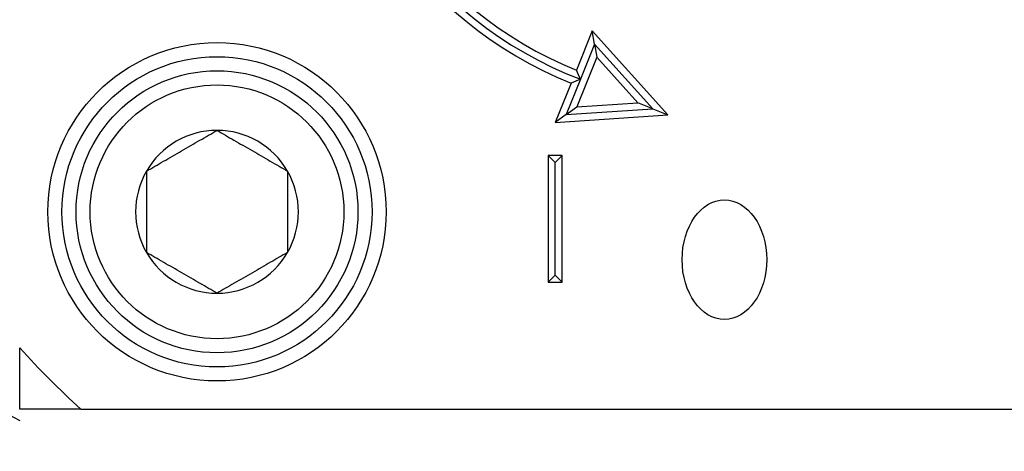
# Model space of a CAD drawing. Extents: x -180 to -45, y -6 to 86.
# Drawn here: x -102 to -101, y 53 to 54 of the extents above; entities that cross this region are included whole.
import ezdxf

# ---------------------------------------------------------------- set-up
doc = ezdxf.new("R2010")
doc.units = 0
doc.header["$LTSCALE"] = 10
doc.header["$MEASUREMENT"] = 0
doc.header["$PDMODE"] = 98
doc.layers.get('DEFPOINTS').update_dxf_attribs({"linetype": 'CONTINUOUS'})
doc.layers.add('DIM', color=1, linetype='CONTINUOUS')
doc.layers.add('PRV', color=63, linetype='CONTINUOUS')
doc.styles.get("Standard").update_dxf_attribs({"font": 'SIMPLEX.shx', "width": 0.85})
doc.dimstyles.get("Standard").update_dxf_attribs({"dimscale": 16, "dimtxt": 0.09375, "dimasz": 0.09375, "dimexe": 0.0625, "dimexo": 0.0625, "dimgap": 0.0625, "dimtad": 0, "dimtih": 1, "dimtoh": 1, "dimdec": 4, "dimzin": 4, "dimdsep": 46, "dimtxsty": 'STANDARD', "dimcen": 0.0625, "dimadec": 0, "dimazin": 0, "dimtfac": 1, "dimtdec": 4, "dimtofl": 0, "dimtmove": 0, "dimatfit": 3, "dimfxl": 1, "dimtolj": 1, "dimtzin": 0, "dimarcsym": 0})

# ---------------------------------------------------------------- blocks, each defined once
blk = doc.blocks.new('*D82')
at = {"layer": 'DEFPOINTS', "color": 0, "transparency": 16777216}
for p in [(-146.9008, 78.0738), (-146.9008, 48), (-95.9008, 48)]:
    blk.add_point(p, dxfattribs=at)
at = {"layer": 'DIM', "color": 0, "lineweight": -2, "transparency": 16777216}
for p, q in [((-146.9008, 48.75), (-146.9008, 78.8238)), ((-95.9008, 48.75), (-95.9008, 78.8238)), ((-144.7445, 78.0738), (-129.214, 78.0738)), ((-98.057, 78.0738), (-113.5875, 78.0738))]:
    blk.add_line(p, q, dxfattribs=at)
at = {"layer": 'DIM', "color": 0, "transparency": 16777216}
for points in [[(-144.7445, 78.4332), (-144.7445, 77.7144), (-146.9008, 78.0738)], [(-98.057, 78.4332), (-98.057, 77.7144), (-95.9008, 78.0738)]]:
    blk.add_solid(points, dxfattribs=at)
at = {"layer": 'DIM', "color": 0, "transparency": 16777216, "insert": (-121.4008, 78.0738), "char_height": 2.16, "attachment_point": 5}
blk.add_mtext('\\A1;(51") O.D.', dxfattribs=at)

msp = doc.modelspace()

# ---------------------------------------------------------------- linework, layer by layer
at = {"layer": 'PRV'}
for p, q in [((-101.60302, 54.04389), (-101.62516, 53.98914)), ((-101.49746, 53.92687), (-101.60302, 54.04389)), ((-101.59979, 54.02561), (-101.60302, 54.04389)), ((-101.59979, 54.02561), (-101.6197, 53.9764)), ((-101.51833, 53.93531), (-101.59979, 54.02561)), ((-101.59979, 54.02561), (-101.59656, 54.00734)), ((-101.59656, 54.00734), (-101.62465, 53.93793)), ((-101.5392, 53.94375), (-101.59656, 54.00734)), ((-101.6197, 53.9764), (-101.63967, 53.92704)), ((-101.63254, 53.97089), (-101.65469, 53.91615)), ((-101.63967, 53.92704), (-101.62465, 53.93793)), ((-101.63967, 53.92704), (-101.51833, 53.93531)), ((-101.62465, 53.93793), (-101.5392, 53.94375)), ((-101.51833, 53.93531), (-101.5392, 53.94375)), ((-101.51833, 53.93531), (-101.49746, 53.92687)), ((-101.63967, 53.92704), (-101.65469, 53.91615)), ((-101.65469, 53.91615), (-101.49746, 53.92687)), ((-101.64485, 53.87018), (-101.66453, 53.87018)), ((-101.66453, 53.87018), (-101.66453, 53.69301)), ((-101.65469, 53.86033), (-101.66453, 53.87018)), ((-101.65469, 53.86033), (-101.64485, 53.87018)), ((-101.64485, 53.69301), (-101.64485, 53.87018)), ((-101.65469, 53.70285), (-101.65469, 53.86033)), ((-101.65469, 53.70285), (-101.66453, 53.69301)), ((-101.65469, 53.70285), (-101.64485, 53.69301)), ((-101.66453, 53.69301), (-101.64485, 53.69301)), ((-102.31727, 53.51585), (-100.51967, 53.51585))]:
    msp.add_line(p, q, dxfattribs=at)
for radius in [0.23622, 0.21654, 0.19685, 0.17717]:
    msp.add_circle((-102.12713, 53.79144), radius, dxfattribs=at)
for centre, radius, start, end in [((-101.41847, 54.5001), 0.57087, 112.02431, 247.97569), ((-101.41847, 54.5001), 0.56102, 111.01907, 248.98093), ((-101.41847, 54.5001), 0.55118, 112.02431, 247.97569), ((-102.12713, 53.79144), 0.11365, 90, 150), ((-102.12713, 53.79144), 0.11365, 30, 90), ((-102.12713, 53.79144), 0.11365, 150, 210), ((-102.12713, 53.79144), 0.11365, 330, 30), ((-102.12713, 53.79144), 0.11365, 210, 270), ((-102.12713, 53.79144), 0.11365, 270, 330), ((-102.17176, 53.94366), 0.5, 207.51114, 242.48886), ((-101.41847, 54.5001), 1.33289, 222.40165, 227.59835)]:
    msp.add_arc(centre, radius, start, end, dxfattribs=at)
msp.add_ellipse((-101.41847, 53.72464), major_axis=(0, -0.08352), ratio=0.7071068, dxfattribs=at)
for points in [[(-101.6197, 53.9764), (-101.62153, 53.98064), (-101.62336, 53.98488), (-101.62516, 53.98914)], [(-101.6197, 53.9764), (-101.62398, 53.97455), (-101.62826, 53.97271), (-101.63254, 53.97089)], [(-102.40272, 53.51585), (-102.40272, 53.54412), (-102.40272, 53.57259), (-102.40272, 53.6013)], [(-102.31727, 53.51585), (-102.34596, 53.51585), (-102.37443, 53.51585), (-102.40272, 53.51585)]]:
    msp.add_open_spline(points, degree=3, dxfattribs=at)
for points, knots in [([(-102.22556, 53.84826), (-102.21787, 53.8527), (-102.21, 53.85724), (-102.19779, 53.8643), (-102.19364, 53.86669), (-102.18518, 53.87157), (-102.18082, 53.87409), (-102.16793, 53.88153), (-102.15949, 53.88641), (-102.14283, 53.89602), (-102.13487, 53.90062), (-102.12713, 53.90509)], [0, 0, 0, 0, 0.25, 0.25, 0.375, 0.375, 0.5, 0.5, 0.75, 0.75, 1, 1, 1, 1]), ([(-102.12713, 53.90509), (-102.11944, 53.90065), (-102.11158, 53.89611), (-102.09936, 53.88905), (-102.09522, 53.88666), (-102.08675, 53.88178), (-102.0824, 53.87926), (-102.06951, 53.87182), (-102.06106, 53.86694), (-102.04441, 53.85733), (-102.03644, 53.85273), (-102.02871, 53.84826)], [0, 0, 0, 0, 0.25, 0.25, 0.375, 0.375, 0.5, 0.5, 0.75, 0.75, 1, 1, 1, 1]), ([(-102.22556, 53.84826), (-102.22556, 53.83945), (-102.22556, 53.83017), (-102.22556, 53.8112), (-102.22556, 53.80141), (-102.22556, 53.78142), (-102.22556, 53.77169), (-102.22556, 53.75265), (-102.22556, 53.7434), (-102.22556, 53.73461)], [0, 0, 0, 0, 0.25, 0.25, 0.5, 0.5, 0.75, 0.75, 1, 1, 1, 1]), ([(-102.02871, 53.84826), (-102.02871, 53.83945), (-102.02871, 53.83017), (-102.02871, 53.8112), (-102.02871, 53.80141), (-102.02871, 53.78142), (-102.02871, 53.77169), (-102.02871, 53.75265), (-102.02871, 53.7434), (-102.02871, 53.73461)], [0, 0, 0, 0, 0.25, 0.25, 0.5, 0.5, 0.75, 0.75, 1, 1, 1, 1]), ([(-102.12713, 53.67779), (-102.13482, 53.68223), (-102.14268, 53.68677), (-102.1549, 53.69382), (-102.15905, 53.69621), (-102.16751, 53.7011), (-102.17187, 53.70361), (-102.18475, 53.71105), (-102.1932, 53.71593), (-102.20986, 53.72555), (-102.21782, 53.73015), (-102.22556, 53.73461)], [0, 0, 0, 0, 0.25, 0.25, 0.375, 0.375, 0.5, 0.5, 0.75, 0.75, 1, 1, 1, 1]), ([(-102.02871, 53.73461), (-102.0364, 53.73017), (-102.04426, 53.72563), (-102.05648, 53.71858), (-102.06062, 53.71619), (-102.06908, 53.7113), (-102.07344, 53.70878), (-102.08633, 53.70134), (-102.09478, 53.69647), (-102.11143, 53.68685), (-102.1194, 53.68225), (-102.12713, 53.67779)], [0, 0, 0, 0, 0.25, 0.25, 0.375, 0.375, 0.5, 0.5, 0.75, 0.75, 1, 1, 1, 1])]:
    msp.add_open_spline(points, degree=3, knots=knots, dxfattribs=at)

# ---------------------------------------------------------------- dimensions: what is measured, and where the dimension line sits
at = {"layer": 'DIM'}
dim = msp.add_linear_dim(base=(-146.90075, 78.07382), p1=(-95.90075, 48), p2=(-146.90075, 48), text='(<>) O.D.', dimstyle='STANDARD', override={"dimscale": 12, "dimtxt": 0.18, "dimasz": 0.179688, "dimgap": 0.09375, "dimlunit": 5, "dimpost": '"', "dimfrac": 2}, dxfattribs=at)
dim.commit()
dim.dimension.update_dxf_attribs({"geometry": '*D82', "text_midpoint": (-121.40075, 78.07382), "dimtype": 160})

doc.saveas('drawing.dxf')
